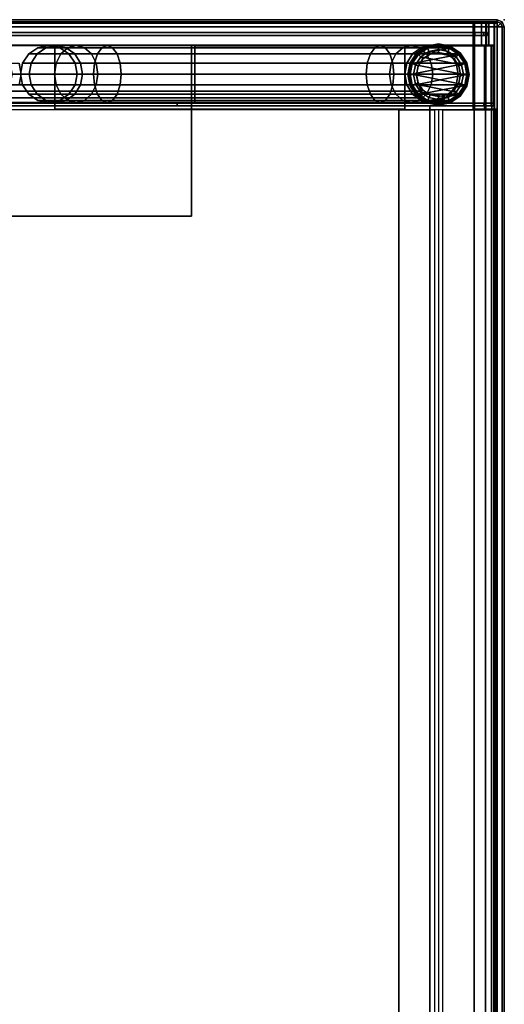
# Model space of a CAD drawing. Units: inches. Extents: x -143 to 81, y -44 to 70.
# Drawn here: x 72 to 81, y 52 to 69 of the extents above; entities that cross this region are included whole.
import ezdxf

# ---------------------------------------------------------------- set-up
doc = ezdxf.new("R2010")
doc.units = ezdxf.units.IN
doc.header["$MEASUREMENT"] = 0
for name, color, linetype in [('STORAGE', 4, 'Continuous'), ('STORAGE-BIN', 4, 'Continuous'), ('STORAGE-GLIDE', 4, 'Continuous'), ('STORAGE-LEG', 4, 'Continuous'), ('STORAGE-TOPLAMINATE', 4, 'Continuous')]:
    doc.layers.add(name, color=color, linetype=linetype)

# ---------------------------------------------------------------- blocks, each defined once
blk = doc.blocks.new('DBVB1_29NNL_0T')
at = {"layer": 'STORAGE'}
blk.add_point((29, -17), dxfattribs=at)
at = {"layer": 'STORAGE-BIN'}
for points in [[(1.582, -16.776, 15.001), (27.418, -16.776, 15.001), (27.418, -0.218, 15.001), (1.582, -0.218, 15.001)], [(27.486, -0.186, 28.01), (27.536, -0.186, 28.01), (27.536, -16.816, 28.01), (27.486, -16.816, 28.01)], [(27.486, -16.464, 11.01), (27.486, -0.538, 11.01), (27.536, -0.538, 11.01), (27.536, -16.464, 11.01)], [(28.555, -16.475, 11.05), (28.555, -16.455, 11.15), (28.555, -0.544, 11.15), (28.555, -0.524, 11.05)], [(28.938, -0.544, 11.15), (28.555, -0.544, 11.15), (28.555, -16.455, 11.15), (28.938, -16.455, 11.15)], [(28.938, -0.524, 11), (28.938, -0.544, 11.15), (28.938, -16.455, 11.15), (28.938, -16.475, 11)], [(27.486, -1.311, 11.01), (27.486, -15.691, 11.01), (1.506, -15.691, 11.01), (1.506, -1.311, 11.01)], [(27.486, -1.311, 11.06), (1.506, -1.311, 11.06), (1.506, -15.691, 11.06), (27.486, -15.691, 11.06)], [(27.486, -1.311, 11.06), (27.486, -15.691, 11.06), (27.486, -15.691, 11.01), (27.486, -1.311, 11.01)], [(27.486, -5.751, 11.51), (27.486, -11.251, 11.51), (27.536, -11.251, 11.51), (27.536, -5.751, 11.51)], [(27.486, -11.251, 14.26), (27.486, -5.751, 14.26), (27.536, -5.751, 14.26), (27.536, -11.251, 14.26)], [(28.544, -9.1, 11), (28.544, -9.1, 11.05), (28.544, -7.899, 11.05), (28.544, -7.899, 11)], [(28.544, -9.1, 11), (27.429, -9.1, 11), (27.429, -9.1, 11.05), (28.544, -9.1, 11.05)], [(27.429, -9.1, 11), (27.429, -15.25, 11), (27.429, -15.25, 11.05), (27.429, -9.1, 11.05)], [(27.486, -11.251, 14.26), (27.536, -11.251, 14.26), (27.536, -11.251, 11.51), (27.486, -11.251, 11.51)], [(28.543, -11.561, 27.96), (27.536, -11.561, 27.96), (27.536, -11.561, 28.01), (28.543, -11.561, 28.01)], [(27.536, -16.816, 28.01), (28.543, -16.816, 28.01), (28.543, -11.561, 28.01), (27.536, -11.561, 28.01)], [(27.536, -16.816, 27.96), (27.536, -11.561, 27.96), (28.543, -11.561, 27.96), (28.543, -16.816, 27.96)], [(28.543, -11.561, 27.96), (28.543, -11.561, 28.01), (28.543, -16.816, 28.01), (28.543, -16.816, 27.96)], [(1.582, -15.147, 11.176), (1.582, -15.847, 11.176), (27.418, -15.847, 11.176), (27.418, -15.147, 11.176)], [(1.582, -15.147, 11.176), (27.418, -15.147, 11.176), (27.418, -15.147, 11.126), (1.582, -15.147, 11.126)], [(1.582, -15.775, 11.126), (1.582, -15.147, 11.126), (27.418, -15.147, 11.126), (27.418, -15.775, 11.126)], [(27.429, -15.25, 11), (28.544, -15.25, 11), (28.544, -15.25, 11.05), (27.429, -15.25, 11.05)], [(28.544, -16.45, 11), (28.544, -16.45, 11.05), (28.544, -15.25, 11.05), (28.544, -15.25, 11)], [(1.506, -15.691, 11.01), (27.486, -15.691, 11.01), (27.486, -15.691, 11.06), (1.506, -15.691, 11.06)], [(27.418, -15.918, 11.001), (27.418, -15.775, 11.126), (1.582, -15.775, 11.126), (1.582, -15.918, 11.001)], [(1.582, -16.472, 11.001), (1.582, -15.918, 11.001), (27.418, -15.918, 11.001), (27.418, -16.472, 11.001)], [(27.418, -16.672, 11.054), (1.582, -16.672, 11.054), (1.582, -16.472, 11.001), (27.418, -16.472, 11.001)], [(27.429, -16.45, 11), (27.429, -16.475, 11), (27.429, -16.475, 11.05), (27.429, -16.45, 11.05)], [(27.429, -16.45, 11), (27.429, -16.475, 11), (27.429, -16.475, 11.05), (27.429, -16.45, 11.05)], [(28.544, -16.45, 11), (27.429, -16.45, 11), (27.429, -16.45, 11.05), (28.544, -16.45, 11.05)], [(27.429, -16.675, 11.054), (27.429, -16.65, 11.097), (27.429, -16.475, 11.05), (27.429, -16.475, 11)], [(27.429, -16.675, 11.054), (27.429, -16.65, 11.097), (27.429, -16.475, 11.05), (27.429, -16.475, 11)], [(28.938, -16.475, 11), (28.938, -16.675, 11.054), (27.429, -16.675, 11.054), (27.429, -16.475, 11)], [(27.429, -16.475, 11.05), (27.429, -16.65, 11.097), (28.555, -16.65, 11.097), (28.555, -16.475, 11.05)], [(27.486, -16.64, 11.057), (27.486, -16.464, 11.01), (27.536, -16.464, 11.01), (27.536, -16.64, 11.057)], [(28.938, -16.455, 11.15), (28.555, -16.455, 11.15), (28.555, -16.597, 11.188), (28.938, -16.597, 11.188)], [(28.555, -16.597, 11.188), (28.555, -16.455, 11.15), (28.555, -16.475, 11.05), (28.555, -16.65, 11.097)], [(28.938, -16.686, 11.278), (28.938, -16.597, 11.188), (28.555, -16.597, 11.188), (28.555, -16.686, 11.278)], [(28.555, -16.597, 11.188), (28.555, -16.65, 11.097), (28.555, -16.778, 11.225), (28.555, -16.686, 11.278)], [(28.938, -16.455, 11.15), (28.938, -16.597, 11.188), (28.938, -16.675, 11.054), (28.938, -16.475, 11)], [(28.938, -16.597, 11.188), (28.938, -16.686, 11.278), (28.938, -16.821, 11.2), (28.938, -16.675, 11.054)], [(27.418, -16.818, 11.201), (1.582, -16.818, 11.201), (1.582, -16.672, 11.054), (27.418, -16.672, 11.054)], [(27.418, -16.776, 15.001), (1.582, -16.776, 15.001), (1.582, -16.844, 14.972), (27.418, -16.844, 14.972)], [(27.429, -16.821, 11.2), (27.429, -16.778, 11.225), (27.429, -16.65, 11.097), (27.429, -16.675, 11.054)], [(27.429, -16.821, 11.2), (27.429, -16.778, 11.225), (27.429, -16.65, 11.097), (27.429, -16.675, 11.054)], [(27.429, -16.65, 11.097), (27.429, -16.778, 11.225), (28.555, -16.778, 11.225), (28.555, -16.65, 11.097)], [(28.938, -16.675, 11.054), (28.938, -16.821, 11.2), (27.429, -16.821, 11.2), (27.429, -16.675, 11.054)], [(27.429, -16.875, 11.4), (27.429, -16.825, 11.4), (27.429, -16.778, 11.225), (27.429, -16.821, 11.2)], [(27.429, -16.875, 11.4), (27.429, -16.825, 11.4), (27.429, -16.778, 11.225), (27.429, -16.821, 11.2)], [(27.429, -16.778, 11.225), (27.429, -16.825, 11.4), (28.555, -16.825, 11.4), (28.555, -16.778, 11.225)], [(27.486, -16.769, 11.186), (27.486, -16.64, 11.057), (27.536, -16.64, 11.057), (27.536, -16.769, 11.186)], [(27.486, -16.816, 11.362), (27.486, -16.769, 11.186), (27.536, -16.769, 11.186), (27.536, -16.816, 11.362)], [(28.543, -16.816, 12.606), (27.536, -16.816, 12.606), (27.536, -16.766, 12.606), (28.543, -16.766, 12.606)], [(27.536, -16.766, 27.96), (28.543, -16.766, 27.96), (28.543, -16.766, 12.606), (27.536, -16.766, 12.606)], [(28.543, -16.816, 12.606), (28.543, -16.766, 12.606), (28.543, -16.766, 27.96), (28.543, -16.816, 27.96)], [(28.938, -16.686, 11.278), (28.555, -16.686, 11.278), (28.555, -16.725, 11.42), (28.938, -16.725, 11.42)], [(28.555, -16.725, 11.42), (28.555, -16.686, 11.278), (28.555, -16.778, 11.225), (28.555, -16.825, 11.4)], [(28.938, -16.825, 28), (28.938, -16.725, 28), (28.555, -16.725, 28), (28.555, -16.825, 28)], [(28.938, -16.725, 28), (28.938, -16.725, 11.42), (28.555, -16.725, 11.42), (28.555, -16.725, 28)], [(28.555, -16.725, 11.42), (28.555, -16.825, 11.4), (28.555, -16.825, 28), (28.555, -16.725, 28)], [(28.938, -16.686, 11.278), (28.938, -16.725, 11.42), (28.938, -16.875, 11.4), (28.938, -16.821, 11.2)], [(28.938, -16.725, 28), (28.938, -16.875, 28), (28.938, -16.875, 11.4), (28.938, -16.725, 11.42)], [(27.418, -16.872, 11.401), (1.582, -16.872, 11.401), (1.582, -16.818, 11.201), (27.418, -16.818, 11.201)], [(27.418, -16.872, 14.905), (27.418, -16.844, 14.972), (1.582, -16.844, 14.972), (1.582, -16.872, 14.905)], [(27.418, -16.872, 14.905), (1.582, -16.872, 14.905), (1.582, -16.872, 11.401), (27.418, -16.872, 11.401)], [(28.938, -16.821, 11.2), (28.938, -16.875, 11.4), (27.429, -16.875, 11.4), (27.429, -16.821, 11.2)], [(28.555, -16.825, 28), (28.555, -16.825, 11.4), (27.429, -16.825, 11.4), (27.429, -16.825, 28)], [(28.938, -16.875, 28), (28.938, -16.825, 28), (27.429, -16.825, 28), (27.429, -16.875, 28)], [(27.429, -16.825, 11.4), (27.429, -16.875, 11.4), (27.429, -16.875, 28), (27.429, -16.825, 28)], [(27.429, -16.875, 28), (27.429, -16.875, 11.4), (28.938, -16.875, 11.4), (28.938, -16.875, 28)], [(27.536, -16.816, 28.01), (27.486, -16.816, 28.01), (27.486, -16.816, 11.362), (27.536, -16.816, 11.362)], [(27.536, -16.816, 27.96), (28.543, -16.816, 27.96), (28.543, -16.816, 28.01), (27.536, -16.816, 28.01)], [(27.536, -16.816, 27.96), (27.536, -16.816, 12.606), (28.543, -16.816, 12.606), (28.543, -16.816, 27.96)]]:
    blk.add_3dface(points, dxfattribs=at)
for points, invisible_edges in [([(27.486, -0.186, 28.01), (27.486, -0.186, 11.362), (27.486, -5.751, 14.26), (27.486, -16.816, 28.01)], 14), ([(27.536, -0.186, 28.01), (27.536, -16.816, 28.01), (27.536, -5.751, 14.26), (27.536, -0.186, 11.362)], 7), ([(27.486, -5.751, 11.51), (27.486, -0.538, 11.01), (27.486, -16.464, 11.01), (27.486, -11.251, 11.51)], 5), ([(27.536, -16.464, 11.01), (27.536, -0.538, 11.01), (27.536, -5.751, 11.51), (27.536, -11.251, 11.51)], 10), ([(28.544, -0.55, 11.05), (28.544, -16.45, 11.05), (28.555, -16.475, 11.05), (28.555, -0.524, 11.05)], 11), ([(28.938, -0.524, 11), (28.938, -16.475, 11), (28.544, -16.45, 11), (28.544, -0.55, 11)], 14), ([(27.486, -16.816, 11.362), (27.486, -16.816, 28.01), (27.486, -5.751, 14.26), (27.486, -11.251, 14.26)], 10), ([(27.536, -5.751, 14.26), (27.536, -16.816, 28.01), (27.536, -16.816, 11.362), (27.536, -11.251, 14.26)], 5), ([(28.544, -9.1, 11.05), (27.429, -9.1, 11.05), (27.429, -15.25, 11.05), (28.544, -15.25, 11.05)], 8), ([(27.429, -15.25, 11), (27.429, -9.1, 11), (28.544, -9.1, 11), (28.544, -15.25, 11)], 4), ([(27.486, -11.251, 11.51), (27.486, -16.464, 11.01), (27.486, -16.816, 11.362), (27.486, -11.251, 14.26)], 7), ([(27.536, -16.816, 11.362), (27.536, -16.464, 11.01), (27.536, -11.251, 11.51), (27.536, -11.251, 14.26)], 11), ([(28.544, -16.45, 11.05), (27.429, -16.45, 11.05), (27.429, -16.475, 11.05), (28.555, -16.475, 11.05)], 8), ([(27.429, -16.45, 11), (28.544, -16.45, 11), (28.938, -16.475, 11), (27.429, -16.475, 11)], 2), ([(27.486, -16.64, 11.057), (27.486, -16.769, 11.186), (27.486, -16.816, 11.362), (27.486, -16.464, 11.01)], 4), ([(27.536, -16.816, 11.362), (27.536, -16.769, 11.186), (27.536, -16.64, 11.057), (27.536, -16.464, 11.01)], 8)]:
    blk.add_3dface(points, dxfattribs=dict(at, invisible_edges=invisible_edges))
at = {"layer": 'STORAGE-GLIDE'}
for points in [[(27.831, -15.344, 0.077), (27.842, -15.371, 0.029), (27.676, -15.481, 0.029), (27.656, -15.461, 0.077)], [(27.656, -15.461, 0.118), (27.831, -15.344, 0.118), (27.831, -15.344, 0.077), (27.656, -15.461, 0.077)], [(27.836, -15.355, 0.147), (27.831, -15.344, 0.118), (27.656, -15.461, 0.118), (27.664, -15.47, 0.147)], [(27.764, -15.57, 0.293), (27.89, -15.486, 0.293), (27.836, -15.355, 0.147), (27.664, -15.47, 0.147)], [(27.676, -15.481, 0.029), (27.842, -15.371, 0.029), (27.869, -15.437, 0), (27.727, -15.532, 0)], [(27.684, -15.49, 0.293), (27.846, -15.381, 0.293), (27.89, -15.486, 0.293), (27.764, -15.57, 0.293)], [(27.846, -15.381, 2.793), (27.846, -15.381, 0.293), (27.684, -15.49, 0.293), (27.684, -15.49, 2.793)], [(27.684, -15.49, 2.793), (27.846, -16.305, 2.793), (28.038, -16.343, 2.793), (27.846, -15.381, 2.793)], [(28.038, -15.303, 0.077), (28.038, -15.332, 0.029), (27.842, -15.371, 0.029), (27.831, -15.344, 0.077)], [(27.831, -15.344, 0.118), (28.038, -15.303, 0.118), (28.038, -15.303, 0.077), (27.831, -15.344, 0.077)], [(28.038, -15.315, 0.147), (28.038, -15.303, 0.118), (27.831, -15.344, 0.118), (27.836, -15.355, 0.147)], [(27.89, -15.486, 0.293), (28.038, -15.456, 0.293), (28.038, -15.315, 0.147), (27.836, -15.355, 0.147)], [(27.842, -15.371, 0.029), (28.038, -15.332, 0.029), (28.038, -15.403, 0), (27.869, -15.437, 0)], [(27.846, -15.381, 0.293), (28.038, -15.343, 0.293), (28.038, -15.456, 0.293), (27.89, -15.486, 0.293)], [(28.038, -15.343, 2.793), (28.038, -15.343, 0.293), (27.846, -15.381, 0.293), (27.846, -15.381, 2.793)], [(28.038, -16.343, 2.793), (28.229, -16.305, 2.793), (28.038, -15.343, 2.793), (27.846, -15.381, 2.793)], [(28.244, -15.344, 0.077), (28.234, -15.371, 0.029), (28.038, -15.332, 0.029), (28.038, -15.303, 0.077)], [(28.038, -15.303, 0.118), (28.244, -15.344, 0.118), (28.244, -15.344, 0.077), (28.038, -15.303, 0.077)], [(28.24, -15.355, 0.147), (28.244, -15.344, 0.118), (28.038, -15.303, 0.118), (28.038, -15.315, 0.147)], [(28.038, -15.456, 0.293), (28.186, -15.486, 0.293), (28.24, -15.355, 0.147), (28.038, -15.315, 0.147)], [(28.038, -15.332, 0.029), (28.234, -15.371, 0.029), (28.206, -15.437, 0), (28.038, -15.403, 0)], [(28.038, -15.343, 0.293), (28.229, -15.381, 0.293), (28.186, -15.486, 0.293), (28.038, -15.456, 0.293)], [(28.229, -15.381, 2.793), (28.229, -15.381, 0.293), (28.038, -15.343, 0.293), (28.038, -15.343, 2.793)], [(28.038, -15.343, 2.793), (28.229, -16.305, 2.793), (28.391, -16.197, 2.793), (28.229, -15.381, 2.793)], [(28.186, -15.486, 0.293), (28.311, -15.57, 0.293), (28.411, -15.47, 0.147), (28.24, -15.355, 0.147)], [(28.229, -15.381, 0.293), (28.391, -15.49, 0.293), (28.311, -15.57, 0.293), (28.186, -15.486, 0.293)], [(28.234, -15.371, 0.029), (28.4, -15.481, 0.029), (28.349, -15.532, 0), (28.206, -15.437, 0)], [(28.391, -15.49, 2.793), (28.391, -15.49, 0.293), (28.229, -15.381, 0.293), (28.229, -15.381, 2.793)], [(28.391, -16.197, 2.793), (28.5, -16.035, 2.793), (28.391, -15.49, 2.793), (28.229, -15.381, 2.793)], [(28.42, -15.461, 0.077), (28.4, -15.481, 0.029), (28.234, -15.371, 0.029), (28.244, -15.344, 0.077)], [(28.411, -15.47, 0.147), (28.42, -15.461, 0.118), (28.244, -15.344, 0.118), (28.24, -15.355, 0.147)], [(28.244, -15.344, 0.118), (28.42, -15.461, 0.118), (28.42, -15.461, 0.077), (28.244, -15.344, 0.077)], [(27.656, -15.461, 0.077), (27.676, -15.481, 0.029), (27.565, -15.647, 0.029), (27.539, -15.637, 0.077)], [(27.539, -15.637, 0.118), (27.656, -15.461, 0.118), (27.656, -15.461, 0.077), (27.539, -15.637, 0.077)], [(27.664, -15.47, 0.147), (27.656, -15.461, 0.118), (27.539, -15.637, 0.118), (27.55, -15.641, 0.147)], [(27.68, -15.695, 0.293), (27.764, -15.57, 0.293), (27.664, -15.47, 0.147), (27.55, -15.641, 0.147)], [(27.565, -15.647, 0.029), (27.676, -15.481, 0.029), (27.727, -15.532, 0), (27.631, -15.675, 0)], [(27.576, -15.652, 0.293), (27.684, -15.49, 0.293), (27.764, -15.57, 0.293), (27.68, -15.695, 0.293)], [(27.684, -15.49, 2.793), (27.684, -15.49, 0.293), (27.576, -15.652, 0.293), (27.576, -15.652, 2.793)], [(27.684, -16.197, 2.793), (27.846, -16.305, 2.793), (27.684, -15.49, 2.793), (27.576, -15.652, 2.793)], [(27.598, -15.843, 0), (27.631, -15.675, 0), (27.727, -15.532, 0), (27.631, -16.012, 0)], [(27.727, -15.532, 0), (27.869, -15.437, 0), (27.727, -16.154, 0), (27.631, -16.012, 0)], [(27.727, -16.154, 0), (27.869, -15.437, 0), (28.038, -15.403, 0), (27.869, -16.25, 0)], [(27.869, -16.25, 0), (28.038, -15.403, 0), (28.206, -15.437, 0), (28.038, -16.283, 0)], [(28.206, -15.437, 0), (28.349, -15.532, 0), (28.206, -16.25, 0), (28.038, -16.283, 0)], [(28.206, -16.25, 0), (28.349, -15.532, 0), (28.444, -15.675, 0), (28.349, -16.154, 0)], [(28.311, -15.57, 0.293), (28.395, -15.695, 0.293), (28.526, -15.641, 0.147), (28.411, -15.47, 0.147)], [(28.391, -15.49, 0.293), (28.5, -15.652, 0.293), (28.395, -15.695, 0.293), (28.311, -15.57, 0.293)], [(28.4, -15.481, 0.029), (28.51, -15.647, 0.029), (28.444, -15.675, 0), (28.349, -15.532, 0)], [(28.5, -15.652, 2.793), (28.5, -15.652, 0.293), (28.391, -15.49, 0.293), (28.391, -15.49, 2.793)], [(28.391, -15.49, 2.793), (28.5, -16.035, 2.793), (28.538, -15.843, 2.793), (28.5, -15.652, 2.793)], [(28.537, -15.637, 0.077), (28.51, -15.647, 0.029), (28.4, -15.481, 0.029), (28.42, -15.461, 0.077)], [(28.526, -15.641, 0.147), (28.537, -15.637, 0.118), (28.42, -15.461, 0.118), (28.411, -15.47, 0.147)], [(28.42, -15.461, 0.118), (28.537, -15.637, 0.118), (28.537, -15.637, 0.077), (28.42, -15.461, 0.077)], [(27.539, -15.637, 0.077), (27.565, -15.647, 0.029), (27.526, -15.843, 0.029), (27.498, -15.843, 0.077)], [(27.498, -15.843, 0.118), (27.539, -15.637, 0.118), (27.539, -15.637, 0.077), (27.498, -15.843, 0.077)], [(27.55, -15.641, 0.147), (27.539, -15.637, 0.118), (27.498, -15.843, 0.118), (27.509, -15.843, 0.147)], [(27.651, -15.843, 0.293), (27.68, -15.695, 0.293), (27.55, -15.641, 0.147), (27.509, -15.843, 0.147)], [(27.526, -15.843, 0.029), (27.565, -15.647, 0.029), (27.631, -15.675, 0), (27.598, -15.843, 0)], [(27.538, -15.843, 0.293), (27.576, -15.652, 0.293), (27.68, -15.695, 0.293), (27.651, -15.843, 0.293)], [(27.576, -15.652, 2.793), (27.576, -15.652, 0.293), (27.538, -15.843, 0.293), (27.538, -15.843, 2.793)], [(27.538, -15.843, 2.793), (27.576, -16.035, 2.793), (27.684, -16.197, 2.793), (27.576, -15.652, 2.793)], [(28.444, -15.675, 0), (28.478, -15.843, 0), (28.444, -16.012, 0), (28.349, -16.154, 0)], [(28.395, -15.695, 0.293), (28.425, -15.843, 0.293), (28.566, -15.843, 0.147), (28.526, -15.641, 0.147)], [(28.5, -15.652, 0.293), (28.538, -15.843, 0.293), (28.425, -15.843, 0.293), (28.395, -15.695, 0.293)], [(28.51, -15.647, 0.029), (28.549, -15.843, 0.029), (28.478, -15.843, 0), (28.444, -15.675, 0)], [(28.538, -15.843, 2.793), (28.538, -15.843, 0.293), (28.5, -15.652, 0.293), (28.5, -15.652, 2.793)], [(28.578, -15.843, 0.077), (28.549, -15.843, 0.029), (28.51, -15.647, 0.029), (28.537, -15.637, 0.077)], [(28.566, -15.843, 0.147), (28.578, -15.843, 0.118), (28.537, -15.637, 0.118), (28.526, -15.641, 0.147)], [(28.537, -15.637, 0.118), (28.578, -15.843, 0.118), (28.578, -15.843, 0.077), (28.537, -15.637, 0.077)], [(27.498, -15.843, 0.077), (27.526, -15.843, 0.029), (27.565, -16.039, 0.029), (27.539, -16.05, 0.077)], [(27.539, -16.05, 0.118), (27.498, -15.843, 0.118), (27.498, -15.843, 0.077), (27.539, -16.05, 0.077)], [(27.509, -15.843, 0.147), (27.498, -15.843, 0.118), (27.539, -16.05, 0.118), (27.55, -16.045, 0.147)], [(27.68, -15.991, 0.293), (27.651, -15.843, 0.293), (27.509, -15.843, 0.147), (27.55, -16.045, 0.147)], [(27.565, -16.039, 0.029), (27.526, -15.843, 0.029), (27.598, -15.843, 0), (27.631, -16.012, 0)], [(27.576, -16.035, 0.293), (27.538, -15.843, 0.293), (27.651, -15.843, 0.293), (27.68, -15.991, 0.293)], [(27.538, -15.843, 2.793), (27.538, -15.843, 0.293), (27.576, -16.035, 0.293), (27.576, -16.035, 2.793)], [(28.425, -15.843, 0.293), (28.395, -15.991, 0.293), (28.526, -16.045, 0.147), (28.566, -15.843, 0.147)], [(28.538, -15.843, 0.293), (28.5, -16.035, 0.293), (28.395, -15.991, 0.293), (28.425, -15.843, 0.293)], [(28.549, -15.843, 0.029), (28.51, -16.039, 0.029), (28.444, -16.012, 0), (28.478, -15.843, 0)], [(28.5, -16.035, 2.793), (28.5, -16.035, 0.293), (28.538, -15.843, 0.293), (28.538, -15.843, 2.793)], [(28.537, -16.05, 0.077), (28.51, -16.039, 0.029), (28.549, -15.843, 0.029), (28.578, -15.843, 0.077)], [(28.526, -16.045, 0.147), (28.537, -16.05, 0.118), (28.578, -15.843, 0.118), (28.566, -15.843, 0.147)], [(28.578, -15.843, 0.118), (28.537, -16.05, 0.118), (28.537, -16.05, 0.077), (28.578, -15.843, 0.077)], [(27.539, -16.05, 0.077), (27.565, -16.039, 0.029), (27.676, -16.205, 0.029), (27.656, -16.225, 0.077)], [(27.55, -16.045, 0.147), (27.539, -16.05, 0.118), (27.656, -16.225, 0.118), (27.664, -16.217, 0.147)], [(27.656, -16.225, 0.118), (27.539, -16.05, 0.118), (27.539, -16.05, 0.077), (27.656, -16.225, 0.077)], [(27.764, -16.117, 0.293), (27.68, -15.991, 0.293), (27.55, -16.045, 0.147), (27.664, -16.217, 0.147)], [(27.676, -16.205, 0.029), (27.565, -16.039, 0.029), (27.631, -16.012, 0), (27.727, -16.154, 0)], [(27.684, -16.197, 0.293), (27.576, -16.035, 0.293), (27.68, -15.991, 0.293), (27.764, -16.117, 0.293)], [(27.576, -16.035, 2.793), (27.576, -16.035, 0.293), (27.684, -16.197, 0.293), (27.684, -16.197, 2.793)], [(28.395, -15.991, 0.293), (28.311, -16.117, 0.293), (28.411, -16.217, 0.147), (28.526, -16.045, 0.147)], [(28.5, -16.035, 0.293), (28.391, -16.197, 0.293), (28.311, -16.117, 0.293), (28.395, -15.991, 0.293)], [(28.51, -16.039, 0.029), (28.4, -16.205, 0.029), (28.349, -16.154, 0), (28.444, -16.012, 0)], [(28.391, -16.197, 2.793), (28.391, -16.197, 0.293), (28.5, -16.035, 0.293), (28.5, -16.035, 2.793)], [(28.42, -16.225, 0.077), (28.4, -16.205, 0.029), (28.51, -16.039, 0.029), (28.537, -16.05, 0.077)], [(28.411, -16.217, 0.147), (28.42, -16.225, 0.118), (28.537, -16.05, 0.118), (28.526, -16.045, 0.147)], [(28.537, -16.05, 0.118), (28.42, -16.225, 0.118), (28.42, -16.225, 0.077), (28.537, -16.05, 0.077)], [(27.656, -16.225, 0.077), (27.676, -16.205, 0.029), (27.842, -16.316, 0.029), (27.831, -16.342, 0.077)], [(27.664, -16.217, 0.147), (27.656, -16.225, 0.118), (27.831, -16.342, 0.118), (27.836, -16.331, 0.147)], [(27.831, -16.342, 0.118), (27.656, -16.225, 0.118), (27.656, -16.225, 0.077), (27.831, -16.342, 0.077)], [(27.89, -16.201, 0.293), (27.764, -16.117, 0.293), (27.664, -16.217, 0.147), (27.836, -16.331, 0.147)], [(27.842, -16.316, 0.029), (27.676, -16.205, 0.029), (27.727, -16.154, 0), (27.869, -16.25, 0)], [(27.846, -16.305, 0.293), (27.684, -16.197, 0.293), (27.764, -16.117, 0.293), (27.89, -16.201, 0.293)], [(27.684, -16.197, 2.793), (27.684, -16.197, 0.293), (27.846, -16.305, 0.293), (27.846, -16.305, 2.793)], [(28.038, -16.23, 0.293), (27.89, -16.201, 0.293), (27.836, -16.331, 0.147), (28.038, -16.372, 0.147)], [(28.038, -16.355, 0.029), (27.842, -16.316, 0.029), (27.869, -16.25, 0), (28.038, -16.283, 0)], [(28.038, -16.343, 0.293), (27.846, -16.305, 0.293), (27.89, -16.201, 0.293), (28.038, -16.23, 0.293)], [(28.186, -16.201, 0.293), (28.038, -16.23, 0.293), (28.038, -16.372, 0.147), (28.24, -16.331, 0.147)], [(28.229, -16.305, 0.293), (28.038, -16.343, 0.293), (28.038, -16.23, 0.293), (28.186, -16.201, 0.293)], [(28.234, -16.316, 0.029), (28.038, -16.355, 0.029), (28.038, -16.283, 0), (28.206, -16.25, 0)], [(28.311, -16.117, 0.293), (28.186, -16.201, 0.293), (28.24, -16.331, 0.147), (28.411, -16.217, 0.147)], [(28.391, -16.197, 0.293), (28.229, -16.305, 0.293), (28.186, -16.201, 0.293), (28.311, -16.117, 0.293)], [(28.4, -16.205, 0.029), (28.234, -16.316, 0.029), (28.206, -16.25, 0), (28.349, -16.154, 0)], [(28.229, -16.305, 2.793), (28.229, -16.305, 0.293), (28.391, -16.197, 0.293), (28.391, -16.197, 2.793)], [(28.244, -16.342, 0.077), (28.234, -16.316, 0.029), (28.4, -16.205, 0.029), (28.42, -16.225, 0.077)], [(28.24, -16.331, 0.147), (28.244, -16.342, 0.118), (28.42, -16.225, 0.118), (28.411, -16.217, 0.147)], [(28.42, -16.225, 0.118), (28.244, -16.342, 0.118), (28.244, -16.342, 0.077), (28.42, -16.225, 0.077)], [(27.831, -16.342, 0.077), (27.842, -16.316, 0.029), (28.038, -16.355, 0.029), (28.038, -16.383, 0.077)], [(27.836, -16.331, 0.147), (27.831, -16.342, 0.118), (28.038, -16.383, 0.118), (28.038, -16.372, 0.147)], [(28.038, -16.383, 0.118), (27.831, -16.342, 0.118), (27.831, -16.342, 0.077), (28.038, -16.383, 0.077)], [(27.846, -16.305, 2.793), (27.846, -16.305, 0.293), (28.038, -16.343, 0.293), (28.038, -16.343, 2.793)], [(28.038, -16.343, 2.793), (28.038, -16.343, 0.293), (28.229, -16.305, 0.293), (28.229, -16.305, 2.793)], [(28.038, -16.383, 0.077), (28.038, -16.355, 0.029), (28.234, -16.316, 0.029), (28.244, -16.342, 0.077)], [(28.038, -16.372, 0.147), (28.038, -16.383, 0.118), (28.244, -16.342, 0.118), (28.24, -16.331, 0.147)], [(28.244, -16.342, 0.118), (28.038, -16.383, 0.118), (28.038, -16.383, 0.077), (28.244, -16.342, 0.077)]]:
    blk.add_3dface(points, dxfattribs=at)
at = {"layer": 'STORAGE-LEG'}
for points in [[(27.625, -1.451, 11.07), (27.625, -15.551, 11.07), (27.545, -15.551, 11.07), (27.545, -1.451, 11.07)], [(27.545, -1.451, 12.07), (27.545, -1.451, 11.07), (27.545, -15.551, 11.07), (27.545, -15.551, 12.07)], [(27.545, -1.451, 12.07), (27.545, -15.551, 12.07), (27.744, -15.551, 12.07), (27.744, -1.451, 12.07)], [(27.625, -1.451, 11.07), (27.625, -1.451, 11.99), (27.625, -15.551, 11.99), (27.625, -15.551, 11.07)], [(27.744, -15.551, 11.99), (27.625, -15.551, 11.99), (27.625, -1.451, 11.99), (27.744, -1.451, 11.99)], [(27.854, -1.511, 12.07), (27.744, -1.451, 12.07), (27.744, -15.551, 12.07), (27.854, -15.491, 12.07)], [(27.744, -15.551, 11.99), (27.744, -1.451, 11.99), (27.854, -1.511, 11.99), (27.854, -15.491, 11.99)], [(27.854, -1.511, 12.07), (27.854, -15.491, 12.07), (28.045, -15.453, 12.07), (28.045, -1.549, 12.07)], [(28.045, -15.453, 11.99), (27.854, -15.491, 11.99), (27.854, -1.511, 11.99), (28.045, -1.549, 11.99)], [(28.045, -1.549, 12.07), (28.045, -1.549, 11.99), (28.045, -15.453, 11.99), (28.045, -15.453, 12.07)], [(25.545, -11.501, 28.01), (28.545, -11.501, 28.01), (28.545, -5.501, 28.01), (25.545, -5.501, 28.01)], [(25.545, -5.501, 27.76), (28.545, -5.501, 27.76), (28.545, -11.501, 27.76), (25.545, -11.501, 27.76)], [(25.545, -11.501, 28.01), (25.545, -5.501, 28.01), (25.545, -5.501, 27.76), (25.545, -11.501, 27.76)], [(28.545, -5.501, 28.01), (28.545, -11.501, 28.01), (28.545, -11.501, 27.76), (28.545, -5.501, 27.76)], [(27.854, -8.316, 17.506), (28.045, -8.352, 17.493), (28.045, -8.507, 18.36), (27.854, -8.469, 18.36)], [(27.854, -8.469, 27.76), (27.854, -8.469, 18.36), (28.045, -8.507, 18.36), (28.045, -8.507, 27.76)], [(28.236, -8.316, 17.506), (28.236, -8.469, 18.36), (28.045, -8.507, 18.36), (28.045, -8.352, 17.493)], [(28.045, -8.507, 27.76), (28.045, -8.507, 18.36), (28.236, -8.469, 18.36), (28.236, -8.469, 27.76)], [(27.692, -8.64, 27.76), (27.692, -8.64, 18.36), (27.583, -8.802, 18.36), (27.583, -8.802, 27.76)], [(27.583, -8.802, 18.36), (27.692, -8.64, 18.36), (27.692, -8.786, 17.544), (27.583, -8.938, 17.6)], [(27.854, -8.531, 27.76), (27.854, -8.531, 18.36), (27.692, -8.64, 18.36), (27.692, -8.64, 27.76)], [(27.692, -8.786, 17.544), (27.692, -8.64, 18.36), (27.854, -8.531, 18.36), (27.854, -8.684, 17.506)], [(28.045, -8.493, 27.76), (28.045, -8.493, 18.36), (27.854, -8.531, 18.36), (27.854, -8.531, 27.76)], [(27.854, -8.531, 18.36), (28.045, -8.493, 18.36), (28.045, -8.648, 17.493), (27.854, -8.684, 17.506)], [(28.045, -9.095, 16.734), (27.854, -9.123, 16.758), (27.854, -8.684, 17.506), (28.045, -8.648, 17.493)], [(28.236, -8.531, 27.76), (28.236, -8.531, 18.36), (28.045, -8.493, 18.36), (28.045, -8.493, 27.76)], [(28.045, -8.648, 17.493), (28.045, -8.493, 18.36), (28.236, -8.531, 18.36), (28.236, -8.684, 17.506)], [(28.236, -9.123, 16.758), (28.045, -9.095, 16.734), (28.045, -8.648, 17.493), (28.236, -8.684, 17.506)], [(28.399, -8.64, 27.76), (28.399, -8.64, 18.36), (28.236, -8.531, 18.36), (28.236, -8.531, 27.76)], [(28.236, -8.531, 18.36), (28.399, -8.64, 18.36), (28.399, -8.786, 17.544), (28.236, -8.684, 17.506)], [(28.507, -8.802, 27.76), (28.507, -8.802, 18.36), (28.399, -8.64, 18.36), (28.399, -8.64, 27.76)], [(28.399, -8.786, 17.544), (28.399, -8.64, 18.36), (28.507, -8.802, 18.36), (28.507, -8.938, 17.6)], [(27.583, -8.802, 27.76), (27.583, -8.802, 18.36), (27.545, -8.993, 18.36), (27.545, -8.993, 27.76)], [(27.545, -9.117, 17.666), (27.545, -8.993, 18.36), (27.583, -8.802, 18.36), (27.583, -8.938, 17.6)], [(27.692, -9.206, 16.829), (27.583, -9.329, 16.934), (27.583, -8.938, 17.6), (27.692, -8.786, 17.544)], [(27.854, -9.123, 16.758), (27.692, -9.206, 16.829), (27.692, -8.786, 17.544), (27.854, -8.684, 17.506)], [(28.399, -9.206, 16.829), (28.236, -9.123, 16.758), (28.236, -8.684, 17.506), (28.399, -8.786, 17.544)], [(28.507, -9.329, 16.934), (28.399, -9.206, 16.829), (28.399, -8.786, 17.544), (28.507, -8.938, 17.6)], [(28.545, -8.993, 27.76), (28.545, -8.993, 18.36), (28.507, -8.802, 18.36), (28.507, -8.802, 27.76)], [(28.507, -8.938, 17.6), (28.507, -8.802, 18.36), (28.545, -8.993, 18.36), (28.545, -9.117, 17.666)], [(27.583, -9.329, 16.934), (27.545, -9.474, 17.059), (27.545, -9.117, 17.666), (27.583, -8.938, 17.6)], [(27.545, -8.993, 27.76), (27.545, -8.993, 18.36), (27.583, -9.185, 18.36), (27.583, -9.185, 27.76)], [(27.545, -9.117, 17.666), (27.583, -9.297, 17.733), (27.583, -9.185, 18.36), (27.545, -8.993, 18.36)], [(28.545, -9.474, 17.059), (28.507, -9.329, 16.934), (28.507, -8.938, 17.6), (28.545, -9.117, 17.666)], [(28.507, -9.185, 27.76), (28.507, -9.185, 18.36), (28.545, -8.993, 18.36), (28.545, -8.993, 27.76)], [(28.545, -8.993, 18.36), (28.507, -9.185, 18.36), (28.507, -9.297, 17.733), (28.545, -9.117, 17.666)], [(27.545, -9.474, 17.059), (27.583, -9.62, 17.183), (27.583, -9.297, 17.733), (27.545, -9.117, 17.666)], [(27.854, -9.795, 16.209), (27.692, -9.848, 16.304), (27.692, -9.206, 16.829), (27.854, -9.123, 16.758)], [(28.045, -9.776, 16.176), (27.854, -9.795, 16.209), (27.854, -9.123, 16.758), (28.045, -9.095, 16.734)], [(28.236, -9.795, 16.209), (28.045, -9.776, 16.176), (28.045, -9.095, 16.734), (28.236, -9.123, 16.758)], [(28.399, -9.848, 16.304), (28.236, -9.795, 16.209), (28.236, -9.123, 16.758), (28.399, -9.206, 16.829)], [(28.507, -9.62, 17.183), (28.545, -9.474, 17.059), (28.545, -9.117, 17.666), (28.507, -9.297, 17.733)], [(27.583, -9.927, 16.446), (27.545, -10.02, 16.613), (27.545, -9.474, 17.059), (27.583, -9.329, 16.934)], [(27.583, -9.185, 27.76), (27.583, -9.185, 18.36), (27.692, -9.347, 18.36), (27.692, -9.347, 27.76)], [(27.583, -9.185, 18.36), (27.583, -9.297, 17.733), (27.692, -9.449, 17.789), (27.692, -9.347, 18.36)], [(27.692, -9.848, 16.304), (27.583, -9.927, 16.446), (27.583, -9.329, 16.934), (27.692, -9.206, 16.829)], [(27.583, -9.62, 17.183), (27.692, -9.743, 17.289), (27.692, -9.449, 17.789), (27.583, -9.297, 17.733)], [(28.399, -9.347, 27.76), (28.399, -9.347, 18.36), (28.507, -9.185, 18.36), (28.507, -9.185, 27.76)], [(28.507, -9.297, 17.733), (28.507, -9.185, 18.36), (28.399, -9.347, 18.36), (28.399, -9.449, 17.789)], [(28.507, -9.927, 16.446), (28.399, -9.848, 16.304), (28.399, -9.206, 16.829), (28.507, -9.329, 16.934)], [(28.399, -9.743, 17.289), (28.507, -9.62, 17.183), (28.507, -9.297, 17.733), (28.399, -9.449, 17.789)], [(28.545, -10.02, 16.613), (28.507, -9.927, 16.446), (28.507, -9.329, 16.934), (28.545, -9.474, 17.059)], [(27.545, -10.02, 16.613), (27.583, -10.113, 16.78), (27.583, -9.62, 17.183), (27.545, -9.474, 17.059)], [(27.692, -9.347, 27.76), (27.692, -9.347, 18.36), (27.854, -9.455, 18.36), (27.854, -9.455, 27.76)], [(27.854, -9.551, 17.827), (27.854, -9.455, 18.36), (27.692, -9.347, 18.36), (27.692, -9.449, 17.789)], [(27.692, -9.743, 17.289), (27.854, -9.825, 17.359), (27.854, -9.551, 17.827), (27.692, -9.449, 17.789)], [(27.854, -9.455, 27.76), (27.854, -9.455, 18.36), (28.045, -9.493, 18.36), (28.045, -9.493, 27.76)], [(28.045, -9.493, 18.36), (27.854, -9.455, 18.36), (27.854, -9.551, 17.827), (28.045, -9.586, 17.84)], [(28.045, -9.493, 27.76), (28.045, -9.493, 18.36), (28.236, -9.455, 18.36), (28.236, -9.455, 27.76)], [(28.236, -9.551, 17.827), (28.236, -9.455, 18.36), (28.045, -9.493, 18.36), (28.045, -9.586, 17.84)], [(28.236, -9.455, 27.76), (28.236, -9.455, 18.36), (28.399, -9.347, 18.36), (28.399, -9.347, 27.76)], [(28.399, -9.347, 18.36), (28.236, -9.455, 18.36), (28.236, -9.551, 17.827), (28.399, -9.449, 17.789)], [(28.236, -9.825, 17.359), (28.399, -9.743, 17.289), (28.399, -9.449, 17.789), (28.236, -9.551, 17.827)], [(28.507, -10.113, 16.78), (28.545, -10.02, 16.613), (28.545, -9.474, 17.059), (28.507, -9.62, 17.183)], [(27.583, -10.113, 16.78), (27.692, -10.192, 16.922), (27.692, -9.743, 17.289), (27.583, -9.62, 17.183)], [(27.854, -9.825, 17.359), (28.045, -9.854, 17.384), (28.045, -9.586, 17.84), (27.854, -9.551, 17.827)], [(28.045, -9.854, 17.384), (28.236, -9.825, 17.359), (28.236, -9.551, 17.827), (28.045, -9.586, 17.84)], [(28.399, -10.192, 16.922), (28.507, -10.113, 16.78), (28.507, -9.62, 17.183), (28.399, -9.743, 17.289)], [(27.692, -14.645, 13.631), (27.583, -14.724, 13.773), (27.583, -9.927, 16.446), (27.692, -9.848, 16.304)], [(27.692, -10.192, 16.922), (27.854, -10.245, 17.016), (27.854, -9.825, 17.359), (27.692, -9.743, 17.289)], [(27.854, -14.592, 13.537), (27.692, -14.645, 13.631), (27.692, -9.848, 16.304), (27.854, -9.795, 16.209)], [(28.045, -14.573, 13.503), (27.854, -14.592, 13.537), (27.854, -9.795, 16.209), (28.045, -9.776, 16.176)], [(27.854, -10.245, 17.016), (28.045, -10.263, 17.05), (28.045, -9.854, 17.384), (27.854, -9.825, 17.359)], [(28.236, -14.592, 13.537), (28.045, -14.573, 13.503), (28.045, -9.776, 16.176), (28.236, -9.795, 16.209)], [(28.045, -10.263, 17.05), (28.236, -10.245, 17.016), (28.236, -9.825, 17.359), (28.045, -9.854, 17.384)], [(28.236, -10.245, 17.016), (28.399, -10.192, 16.922), (28.399, -9.743, 17.289), (28.236, -9.825, 17.359)], [(28.399, -14.645, 13.631), (28.236, -14.592, 13.537), (28.236, -9.795, 16.209), (28.399, -9.848, 16.304)], [(28.507, -14.724, 13.773), (28.399, -14.645, 13.631), (28.399, -9.848, 16.304), (28.507, -9.927, 16.446)], [(27.583, -14.724, 13.773), (27.545, -14.817, 13.94), (27.545, -10.02, 16.613), (27.583, -9.927, 16.446)], [(27.545, -14.817, 13.94), (27.583, -14.91, 14.107), (27.583, -10.113, 16.78), (27.545, -10.02, 16.613)], [(28.545, -14.817, 13.94), (28.507, -14.724, 13.773), (28.507, -9.927, 16.446), (28.545, -10.02, 16.613)], [(28.507, -14.91, 14.107), (28.545, -14.817, 13.94), (28.545, -10.02, 16.613), (28.507, -10.113, 16.78)], [(27.583, -14.91, 14.107), (27.692, -14.989, 14.249), (27.692, -10.192, 16.922), (27.583, -10.113, 16.78)], [(27.692, -14.989, 14.249), (27.854, -15.042, 14.344), (27.854, -10.245, 17.016), (27.692, -10.192, 16.922)], [(28.236, -15.042, 14.344), (28.399, -14.989, 14.249), (28.399, -10.192, 16.922), (28.236, -10.245, 17.016)], [(28.399, -14.989, 14.249), (28.507, -14.91, 14.107), (28.507, -10.113, 16.78), (28.399, -10.192, 16.922)], [(27.854, -15.042, 14.344), (28.045, -15.06, 14.377), (28.045, -10.263, 17.05), (27.854, -10.245, 17.016)], [(28.045, -15.06, 14.377), (28.236, -15.042, 14.344), (28.236, -10.245, 17.016), (28.045, -10.263, 17.05)], [(25.545, -11.501, 28.01), (25.545, -11.501, 27.76), (28.545, -11.501, 27.76), (28.545, -11.501, 28.01)], [(27.692, -15.094, 13.264), (27.583, -15.217, 13.37), (27.583, -14.724, 13.773), (27.692, -14.645, 13.631)], [(27.854, -15.011, 13.194), (27.692, -15.094, 13.264), (27.692, -14.645, 13.631), (27.854, -14.592, 13.537)], [(28.045, -14.982, 13.169), (27.854, -15.011, 13.194), (27.854, -14.592, 13.537), (28.045, -14.573, 13.503)], [(28.236, -15.011, 13.194), (28.045, -14.982, 13.169), (28.045, -14.573, 13.503), (28.236, -14.592, 13.537)], [(28.399, -15.094, 13.264), (28.236, -15.011, 13.194), (28.236, -14.592, 13.537), (28.399, -14.645, 13.631)], [(28.507, -15.217, 13.37), (28.399, -15.094, 13.264), (28.399, -14.645, 13.631), (28.507, -14.724, 13.773)], [(27.583, -15.217, 13.37), (27.545, -15.362, 13.494), (27.545, -14.817, 13.94), (27.583, -14.724, 13.773)], [(27.545, -15.362, 13.494), (27.583, -15.507, 13.619), (27.583, -14.91, 14.107), (27.545, -14.817, 13.94)], [(28.545, -15.362, 13.494), (28.507, -15.217, 13.37), (28.507, -14.724, 13.773), (28.545, -14.817, 13.94)], [(28.507, -15.507, 13.619), (28.545, -15.362, 13.494), (28.545, -14.817, 13.94), (28.507, -14.91, 14.107)], [(27.583, -15.507, 13.619), (27.692, -15.631, 13.724), (27.692, -14.989, 14.249), (27.583, -14.91, 14.107)], [(27.692, -15.631, 13.724), (27.854, -15.713, 13.795), (27.854, -15.042, 14.344), (27.692, -14.989, 14.249)], [(27.854, -15.286, 12.726), (27.692, -15.388, 12.764), (27.692, -15.094, 13.264), (27.854, -15.011, 13.194)], [(28.045, -15.25, 12.713), (27.854, -15.286, 12.726), (27.854, -15.011, 13.194), (28.045, -14.982, 13.169)], [(27.854, -15.713, 13.795), (28.045, -15.742, 13.819), (28.045, -15.06, 14.377), (27.854, -15.042, 14.344)], [(28.236, -15.286, 12.726), (28.045, -15.25, 12.713), (28.045, -14.982, 13.169), (28.236, -15.011, 13.194)], [(28.045, -15.742, 13.819), (28.236, -15.713, 13.795), (28.236, -15.042, 14.344), (28.045, -15.06, 14.377)], [(28.236, -15.713, 13.795), (28.399, -15.631, 13.724), (28.399, -14.989, 14.249), (28.236, -15.042, 14.344)], [(28.399, -15.388, 12.764), (28.236, -15.286, 12.726), (28.236, -15.011, 13.194), (28.399, -15.094, 13.264)], [(28.399, -15.631, 13.724), (28.507, -15.507, 13.619), (28.507, -14.91, 14.107), (28.399, -14.989, 14.249)], [(27.583, -15.54, 12.82), (27.545, -15.719, 12.887), (27.545, -15.362, 13.494), (27.583, -15.217, 13.37)], [(27.692, -15.388, 12.764), (27.583, -15.54, 12.82), (27.583, -15.217, 13.37), (27.692, -15.094, 13.264)], [(28.507, -15.54, 12.82), (28.399, -15.388, 12.764), (28.399, -15.094, 13.264), (28.507, -15.217, 13.37)], [(28.545, -15.719, 12.887), (28.507, -15.54, 12.82), (28.507, -15.217, 13.37), (28.545, -15.362, 13.494)], [(27.545, -15.719, 12.887), (27.583, -15.899, 12.953), (27.583, -15.507, 13.619), (27.545, -15.362, 13.494)], [(27.583, -15.652, 12.193), (27.583, -15.54, 12.82), (27.692, -15.388, 12.764), (27.692, -15.49, 12.193)], [(27.692, -15.388, 12.764), (27.854, -15.286, 12.726), (27.854, -15.381, 12.193), (27.692, -15.49, 12.193)], [(27.854, -15.381, 12.193), (27.854, -15.381, 2.793), (27.692, -15.49, 2.793), (27.692, -15.49, 12.193)], [(27.854, -15.381, 12.193), (27.854, -15.286, 12.726), (28.045, -15.25, 12.713), (28.045, -15.343, 12.193)], [(28.045, -15.343, 12.193), (28.045, -15.343, 2.793), (27.854, -15.381, 2.793), (27.854, -15.381, 12.193)], [(28.045, -15.25, 12.713), (28.236, -15.286, 12.726), (28.236, -15.381, 12.193), (28.045, -15.343, 12.193)], [(28.236, -15.381, 12.193), (28.236, -15.381, 2.793), (28.045, -15.343, 2.793), (28.045, -15.343, 12.193)], [(28.236, -15.381, 12.193), (28.236, -15.286, 12.726), (28.399, -15.388, 12.764), (28.399, -15.49, 12.193)], [(28.399, -15.49, 12.193), (28.399, -15.49, 2.793), (28.236, -15.381, 2.793), (28.236, -15.381, 12.193)], [(28.399, -15.388, 12.764), (28.507, -15.54, 12.82), (28.507, -15.652, 12.193), (28.399, -15.49, 12.193)], [(28.507, -15.899, 12.953), (28.545, -15.719, 12.887), (28.545, -15.362, 13.494), (28.507, -15.507, 13.619)], [(27.545, -15.719, 12.887), (27.583, -15.54, 12.82), (27.583, -15.652, 12.193), (27.545, -15.843, 12.193)], [(27.545, -15.551, 12.07), (27.545, -15.551, 11.07), (27.625, -15.551, 11.07), (27.625, -15.551, 11.99)], [(27.545, -15.551, 12.07), (27.625, -15.551, 11.99), (27.744, -15.551, 11.99), (27.744, -15.551, 12.07)], [(27.692, -15.49, 12.193), (27.692, -15.49, 2.793), (27.583, -15.652, 2.793), (27.583, -15.652, 12.193)], [(27.583, -15.899, 12.953), (27.692, -16.051, 13.009), (27.692, -15.631, 13.724), (27.583, -15.507, 13.619)], [(27.744, -15.551, 11.99), (27.854, -15.491, 11.99), (27.854, -15.491, 12.07), (27.744, -15.551, 12.07)], [(28.045, -15.453, 11.99), (28.045, -15.453, 12.07), (27.854, -15.491, 12.07), (27.854, -15.491, 11.99)], [(28.507, -15.652, 12.193), (28.507, -15.652, 2.793), (28.399, -15.49, 2.793), (28.399, -15.49, 12.193)], [(28.399, -16.051, 13.009), (28.507, -15.899, 12.953), (28.507, -15.507, 13.619), (28.399, -15.631, 13.724)], [(28.545, -15.719, 12.887), (28.545, -15.843, 12.193), (28.507, -15.652, 12.193), (28.507, -15.54, 12.82)], [(27.583, -15.652, 12.193), (27.583, -15.652, 2.793), (27.545, -15.843, 2.793), (27.545, -15.843, 12.193)], [(27.583, -16.035, 12.193), (27.583, -15.899, 12.953), (27.545, -15.719, 12.887), (27.545, -15.843, 12.193)], [(27.692, -16.051, 13.009), (27.854, -16.152, 13.047), (27.854, -15.713, 13.795), (27.692, -15.631, 13.724)], [(27.854, -16.152, 13.047), (28.045, -16.188, 13.06), (28.045, -15.742, 13.819), (27.854, -15.713, 13.795)], [(28.045, -16.188, 13.06), (28.236, -16.152, 13.047), (28.236, -15.713, 13.795), (28.045, -15.742, 13.819)], [(28.236, -16.152, 13.047), (28.399, -16.051, 13.009), (28.399, -15.631, 13.724), (28.236, -15.713, 13.795)], [(28.545, -15.843, 12.193), (28.545, -15.843, 2.793), (28.507, -15.652, 2.793), (28.507, -15.652, 12.193)], [(28.507, -16.035, 12.193), (28.545, -15.843, 12.193), (28.545, -15.719, 12.887), (28.507, -15.899, 12.953)], [(27.545, -15.843, 12.193), (27.545, -15.843, 2.793), (27.583, -16.035, 2.793), (27.583, -16.035, 12.193)], [(27.583, -16.035, 12.193), (27.692, -16.197, 12.193), (27.692, -16.051, 13.009), (27.583, -15.899, 12.953)], [(28.399, -16.051, 13.009), (28.399, -16.197, 12.193), (28.507, -16.035, 12.193), (28.507, -15.899, 12.953)], [(28.507, -16.035, 12.193), (28.507, -16.035, 2.793), (28.545, -15.843, 2.793), (28.545, -15.843, 12.193)], [(27.583, -16.035, 12.193), (27.583, -16.035, 2.793), (27.692, -16.197, 2.793), (27.692, -16.197, 12.193)], [(27.692, -16.051, 13.009), (27.692, -16.197, 12.193), (27.854, -16.305, 12.193), (27.854, -16.152, 13.047)], [(28.236, -16.305, 12.193), (28.399, -16.197, 12.193), (28.399, -16.051, 13.009), (28.236, -16.152, 13.047)], [(28.399, -16.197, 12.193), (28.399, -16.197, 2.793), (28.507, -16.035, 2.793), (28.507, -16.035, 12.193)], [(27.692, -16.197, 12.193), (27.692, -16.197, 2.793), (27.854, -16.305, 2.793), (27.854, -16.305, 12.193)], [(27.854, -16.305, 12.193), (28.045, -16.343, 12.193), (28.045, -16.188, 13.06), (27.854, -16.152, 13.047)], [(28.045, -16.188, 13.06), (28.045, -16.343, 12.193), (28.236, -16.305, 12.193), (28.236, -16.152, 13.047)], [(28.236, -16.305, 12.193), (28.236, -16.305, 2.793), (28.399, -16.197, 2.793), (28.399, -16.197, 12.193)], [(27.854, -16.305, 12.193), (27.854, -16.305, 2.793), (28.045, -16.343, 2.793), (28.045, -16.343, 12.193)], [(28.045, -16.343, 12.193), (28.045, -16.343, 2.793), (28.236, -16.305, 2.793), (28.236, -16.305, 12.193)]]:
    blk.add_3dface(points, dxfattribs=at)
at = {"layer": 'STORAGE-TOPLAMINATE'}
for points, invisible_edges in [([(28.875, -16.875, 29.068), (28.875, -0.125, 29.068), (0.125, -0.125, 29.068), (0.125, -16.875, 29.068)], 10), ([(0.125, -0.125, 28.01), (28.875, -0.125, 28.01), (28.875, -16.875, 28.01), (0.125, -16.875, 28.01)], 5)]:
    blk.add_3dface(points, dxfattribs=dict(at, invisible_edges=invisible_edges))
for points in [[(28.963, -0.125, 29.031), (28.875, -0.125, 29.068), (28.875, -16.875, 29.068), (28.963, -16.875, 29.031)], [(28.963, -0.125, 28.047), (28.963, -16.875, 28.047), (28.875, -16.875, 28.01), (28.875, -0.125, 28.01)], [(29, -0.125, 28.943), (28.963, -0.125, 29.031), (28.963, -16.875, 29.031), (29, -16.875, 28.943)], [(29, -0.125, 28.135), (29, -16.875, 28.135), (28.963, -16.875, 28.047), (28.963, -0.125, 28.047)], [(29, -16.875, 28.135), (29, -0.125, 28.135), (29, -0.125, 28.943), (29, -16.875, 28.943)], [(28.875, -16.963, 29.031), (28.875, -16.875, 29.068), (0.125, -16.875, 29.068), (0.125, -16.963, 29.031)], [(28.875, -16.963, 28.047), (0.125, -16.963, 28.047), (0.125, -16.875, 28.01), (28.875, -16.875, 28.01)], [(28.875, -16.963, 29.031), (28.938, -16.938, 29.031), (28.875, -16.875, 29.068), (28.875, -16.963, 29.031)], [(28.938, -16.938, 29.031), (28.963, -16.875, 29.031), (28.875, -16.875, 29.068), (28.938, -16.938, 29.031)], [(28.875, -16.875, 28.01), (28.938, -16.938, 28.047), (28.875, -16.963, 28.047), (28.875, -16.875, 28.01)], [(28.875, -16.875, 28.01), (28.963, -16.875, 28.047), (28.938, -16.938, 28.047), (28.875, -16.875, 28.01)], [(28.963, -16.963, 28.943), (28.938, -16.938, 29.031), (28.875, -16.963, 29.031), (28.875, -17, 28.943)], [(28.938, -16.938, 28.047), (28.963, -16.963, 28.135), (28.875, -17, 28.135), (28.875, -16.963, 28.047)], [(29, -16.875, 28.943), (28.963, -16.875, 29.031), (28.938, -16.938, 29.031), (28.963, -16.963, 28.943)], [(28.963, -16.875, 28.047), (29, -16.875, 28.135), (28.963, -16.963, 28.135), (28.938, -16.938, 28.047)], [(29, -16.875, 28.943), (28.963, -16.963, 28.943), (28.963, -16.963, 28.135), (29, -16.875, 28.135)], [(28.875, -17, 28.943), (28.875, -16.963, 29.031), (0.125, -16.963, 29.031), (0.125, -17, 28.943)], [(28.875, -17, 28.135), (0.125, -17, 28.135), (0.125, -16.963, 28.047), (28.875, -16.963, 28.047)], [(28.875, -17, 28.943), (28.875, -17, 28.135), (0.125, -17, 28.135), (0.125, -17, 28.943)], [(28.875, -17, 28.943), (28.875, -17, 28.135), (28.963, -16.963, 28.135), (28.963, -16.963, 28.943)]]:
    blk.add_3dface(points, dxfattribs=at)
blk = doc.blocks.new('dbvd4_1_0t')
at = {"layer": 'STORAGE'}
for p in [(0, 0), (0, -17)]:
    blk.add_point(p, dxfattribs=at)
at = {"layer": 'STORAGE-BIN'}
for points in [[(0.226, -0.295, 27.959), (0.275, -0.295, 27.959), (0.275, -0.295, 11.372), (0.226, -0.295, 11.372)], [(0.275, -0.295, 11.372), (0.275, -0.361, 11.213), (0.226, -0.361, 11.213), (0.226, -0.295, 11.372)], [(0.275, -16.697, 27.959), (0.275, -0.295, 27.959), (0.226, -0.295, 27.959), (0.226, -16.697, 27.959)], [(0.226, -0.361, 11.213), (0.275, -0.361, 11.213), (0.275, -0.52, 11.147), (0.226, -0.52, 11.147)], [(0.275, -0.52, 11.147), (0.275, -16.472, 11.147), (0.226, -16.472, 11.147), (0.226, -0.52, 11.147)], [(0.226, -16.472, 11.147), (0.275, -16.472, 11.147), (0.275, -16.631, 11.213), (0.226, -16.631, 11.213)], [(0.275, -16.631, 11.213), (0.275, -16.697, 11.372), (0.226, -16.697, 11.372), (0.226, -16.631, 11.213)], [(0.226, -16.697, 11.372), (0.275, -16.697, 11.372), (0.275, -16.697, 27.959), (0.226, -16.697, 27.959)]]:
    blk.add_3dface(points, dxfattribs=at)
for points, invisible_edges in [([(0.226, -0.361, 11.213), (0.226, -16.631, 11.213), (0.226, -16.697, 11.372), (0.226, -0.295, 11.372)], 5), ([(0.226, -16.697, 11.372), (0.226, -16.697, 27.959), (0.226, -0.295, 27.959), (0.226, -0.295, 11.372)], 8), ([(0.275, -0.361, 11.213), (0.275, -0.295, 11.372), (0.275, -16.697, 11.372), (0.275, -16.631, 11.213)], 10), ([(0.275, -16.697, 11.372), (0.275, -0.295, 11.372), (0.275, -0.295, 27.959), (0.275, -16.697, 27.959)], 1), ([(0.226, -16.472, 11.147), (0.226, -16.631, 11.213), (0.226, -0.361, 11.213), (0.226, -0.52, 11.147)], 2), ([(0.275, -16.472, 11.147), (0.275, -0.52, 11.147), (0.275, -0.361, 11.213), (0.275, -16.631, 11.213)], 4)]:
    blk.add_3dface(points, dxfattribs=dict(at, invisible_edges=invisible_edges))

msp = doc.modelspace()

# ---------------------------------------------------------------- block references
at = {"ltscale": 10}
for name, p, rotation in [('DBVB1_29NNL_0T', (64, 40), 90), ('dbvd4_1_0t', (81, 69), 270)]:
    msp.add_blockref(name, p, dxfattribs=dict(at, rotation=rotation))

doc.saveas('drawing.dxf')
